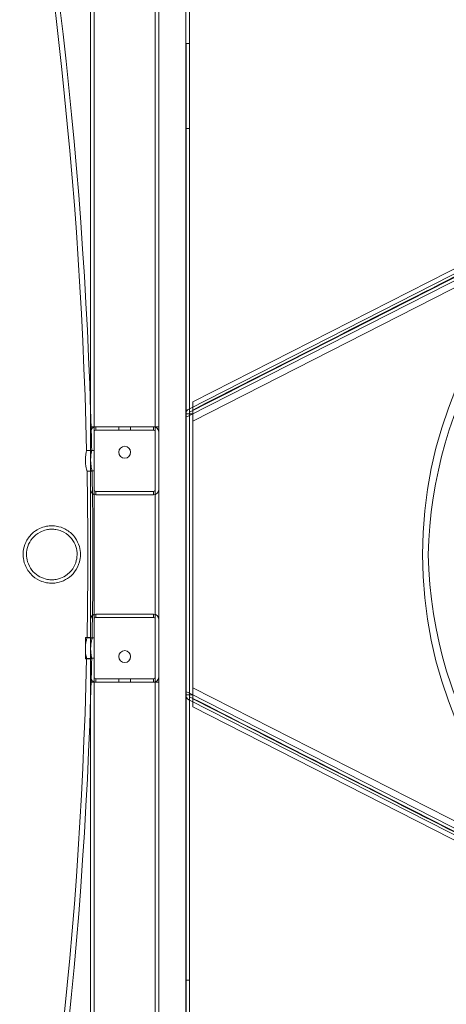
# Model space of a CAD drawing. Units: millimetres. Extents: x 0 to 28420, y -8223 to 8385.
# Drawn here: x 2711 to 2962, y -182 to 396 of the extents above; entities that cross this region are included whole.
import ezdxf

# ---------------------------------------------------------------- set-up
doc = ezdxf.new("R2010")
doc.units = ezdxf.units.MM

# ---------------------------------------------------------------- blocks, each defined once
blk = doc.blocks.new('A$C34f15f59')
at = {"color": 0, "linetype": 'Continuous', "lineweight": 0}
for p, q in [((-39155.36, 4530.81), (-39155.36, 3434.82)), ((-39153.36, 4530.81), (-39153.36, 3434.81)), ((-39137.36, 3434.81), (-39137.36, 4530.81)), ((-39135.36, 4530.81), (-39135.36, 3434.82)), ((-39193.36, 3535.81), (-39193.36, 4429.81)), ((-39191.36, 3535.81), (-39191.36, 4429.81)), ((-39137.31, 4282.81), (-39137.31, 3682.81)), ((-39137.31, 4282.81), (-39135.36, 4282.81)), ((-39135.36, 4282.81), (-39135.31, 4282.81)), ((-39135.31, 4282.81), (-39135.31, 3682.81)), ((-39137.31, 4232.81), (-39135.31, 4232.81)), ((-39135.31, 4068.35), (-38857.29, 4209.83)), ((-38858.09, 4212.42), (-39133.36, 4072.34)), ((-38853.64, 4203.46), (-39133.36, 4061.12)), ((-38868.02, 4202.32), (-39135.31, 4066.35)), ((-38868.78, 4199.98), (-39135.31, 4064.35)), ((-39137.31, 4065.34), (-39137.36, 4065.31)), ((-39137.36, 4065.31), (-39137.31, 4065.31)), ((-39135.31, 4064.35), (-39137.36, 4063.31)), ((-39137.31, 4065.31), (-39135.31, 4065.31)), ((-39135.72, 4068.15), (-39135.31, 4068.35)), ((-39135.31, 4065.31), (-39133.36, 4065.31)), ((-39133.36, 4067.61), (-39133.36, 4067.32)), ((-39133.36, 4065.31), (-39133.36, 3900.31)), ((-39193.36, 4057.81), (-39190.36, 4057.81)), ((-39190.36, 4057.81), (-39156.36, 4057.81)), ((-39190.36, 4057.81), (-39190.36, 4055.81)), ((-39156.36, 4055.81), (-39190.36, 4055.81)), ((-39176.86, 4057.81), (-39176.86, 4055.81)), ((-39169.86, 4057.81), (-39169.86, 4055.81)), ((-39156.36, 4057.81), (-39156.36, 4055.81)), ((-39156.36, 4057.81), (-39153.36, 4057.81)), ((-39195.73, 4043.79), (-39192.73, 4043.79)), ((-39191.36, 4043.81), (-39193.36, 4043.81)), ((-39195.49, 4031.79), (-39192.49, 4031.79)), ((-39191.36, 4031.81), (-39193.36, 4031.81)), ((-39190.36, 4019.81), (-39190.36, 4017.81)), ((-39190.36, 4019.81), (-39156.36, 4019.81)), ((-39156.36, 4019.81), (-39156.36, 4017.81)), ((-39156.36, 4017.81), (-39190.36, 4017.81)), ((-39156.36, 3947.81), (-39190.36, 3947.81)), ((-39190.36, 3947.81), (-39190.36, 3945.81)), ((-39156.36, 3945.81), (-39190.36, 3945.81)), ((-39156.36, 3947.81), (-39156.36, 3945.81)), ((-39196.47, 3921.51), (-39196.47, 3934.12)), ((-39193.36, 3934.12), (-39196.47, 3934.12)), ((-39192.49, 3933.79), (-39195.49, 3933.79)), ((-39191.36, 3933.81), (-39193.36, 3933.81)), ((-39193.36, 3921.51), (-39196.47, 3921.51)), ((-39192.73, 3921.79), (-39195.73, 3921.79)), ((-39191.36, 3921.81), (-39193.36, 3921.81)), ((-39190.36, 3909.81), (-39156.36, 3909.81)), ((-39190.36, 3909.81), (-39190.36, 3907.81)), ((-39176.86, 3909.81), (-39176.86, 3907.81)), ((-39169.86, 3909.81), (-39169.86, 3907.81)), ((-39156.36, 3909.81), (-39156.36, 3907.81)), ((-39190.36, 3907.81), (-39193.36, 3907.81)), ((-39190.36, 3907.81), (-39156.36, 3907.81)), ((-39153.36, 3907.81), (-39156.36, 3907.81)), ((-39135.31, 3901.27), (-39137.36, 3902.31)), ((-38853.64, 3762.16), (-39133.36, 3904.5)), ((-39137.31, 3900.31), (-39137.36, 3900.31)), ((-39137.36, 3900.31), (-39137.31, 3900.29)), ((-39135.31, 3900.31), (-39137.31, 3900.31)), ((-39135.72, 3897.48), (-39135.31, 3897.27)), ((-38868.78, 3765.64), (-39135.31, 3901.27)), ((-39133.36, 3900.31), (-39135.31, 3900.31)), ((-39135.31, 3899.27), (-38857.23, 3757.76)), ((-39135.31, 3897.27), (-38857.29, 3755.79)), ((-39133.36, 3898.02), (-39133.36, 3898.3)), ((-38858.09, 3753.2), (-39133.36, 3893.28)), ((-39137.31, 3732.81), (-39135.31, 3732.81))]:
    blk.add_line(p, q, dxfattribs=at)
for centre in [(-39173.36, 4042.81), (-39173.36, 3922.81)]:
    blk.add_circle(centre, 3.5, dxfattribs=at)
for centre, radius, start, end in [((-41859.19, 3982.79), 2667.15, 1.80547, 45.06463), ((-41859.19, 3982.79), 2664.15, 1.31199, 45.03284), ((-38748.36, 3982.81), 250, 90, 270), ((-38736.78, 3976.74), 258.33, 120.19338, 178.67709), ((-41859.19, 3982.79), 2667.15, 1.31052, 1.80547), ((-39134.36, 4065.47), 3, 116.97042, 180), ((-39190.36, 4054.81), 3, 90, 180), ((-39190.36, 4054.81), 1, 90, 180), ((-39156.36, 4054.81), 3, 0, 90), ((-39156.36, 4054.81), 1, 0, 90), ((-41859.19, 3982.79), 2664.15, 358.94614, 1.05386), ((-41859.19, 3982.79), 2667.15, 358.94732, 1.05268), ((-39190.36, 4020.81), 3, 180, 270), ((-39190.36, 4020.81), 1, 180, 270), ((-39156.36, 4020.81), 3, 270, 0), ((-39156.36, 4020.81), 1, 270, 0), ((-38740.26, 3987.89), 254.83, 181.16529, 243.04264), ((-39190.36, 3944.81), 3, 90, 180), ((-39190.36, 3944.81), 1, 90, 180), ((-39156.36, 3944.81), 3, 0, 90), ((-39156.36, 3944.81), 1, 0, 90), ((-41859.19, 3982.79), 2664.15, 314.96716, 358.68801), ((-41859.19, 3982.79), 2667.15, 358.19453, 358.68948), ((-39190.36, 3910.81), 3, 180, 270), ((-39190.36, 3910.81), 1, 180, 270), ((-39156.36, 3910.81), 1, 270, 0), ((-39156.36, 3910.81), 3, 270, 0), ((-41859.19, 3982.79), 2667.15, 314.93537, 358.19453), ((-39134.36, 3900.15), 3, 180, 243.02958)]:
    blk.add_arc(centre, radius, start, end, dxfattribs=at)
for points, knots in [([(-38857.36, 4208.06), (-38904.03, 4184.31), (-38950.7, 4160.56), (-39042.7, 4113.74), (-39088.03, 4090.68), (-39133.36, 4067.61)], [-325.346071, -325.346071, -325.346071, -325.346071, -162.673035, -162.673035, -4.669556, -4.669556, -4.669556, -4.669556]), ([(-39133.36, 4067.32), (-39088.76, 4090.02), (-39044.16, 4112.71), (-38952.89, 4159.16), (-38906.22, 4182.91), (-38858.78, 4207.05), (-38858.02, 4207.44), (-38857.25, 4207.83)], [-320.79959, -320.79959, -320.79959, -320.79959, -165.343794, -165.343794, -2.670759, -2.670759, 0, 0, 0, 0]), ([(-39133.36, 4072.34), (-39133.36, 4072.34), (-39133.36, 4072.28), (-39133.36, 4072), (-39133.36, 4071.74), (-39133.36, 4071.01), (-39133.36, 4070.55), (-39133.36, 4069.81), (-39133.36, 4069.58), (-39133.36, 4069.35)], [-9.315573, -9.315573, -9.315573, -9.315573, -7.998847, -7.998847, -6.297847, -6.297847, -4.493111, -4.493111, -3.743286, -3.743286, -3.743286, -3.743286]), ([(-39133.36, 4069.35), (-39133.36, 4068.94), (-39133.36, 4068.51), (-39133.36, 4067.92), (-39133.36, 4067.77), (-39133.36, 4067.61)], [-3.743286, -3.743286, -3.743286, -3.743286, -2.429638, -2.429638, -1.956967, -1.956967, -1.956967, -1.956967]), ([(-39133.36, 4067.32), (-39133.36, 4066.77), (-39133.36, 4066.21), (-39133.36, 4065.68), (-39133.36, 4065.56), (-39133.36, 4065.43), (-39133.36, 4065.31)], [-1.668941, -1.668941, -1.668941, -1.668941, 0, 0, 0, 0.388606, 0.388606, 0.388606, 0.388606]), ([(-39195.49, 4031.79), (-39195.49, 4031.79), (-39195.49, 4031.79), (-39195.49, 4031.8), (-39195.49, 4031.81), (-39195.51, 4031.86), (-39195.52, 4031.9), (-39195.59, 4032.16), (-39195.69, 4032.5), (-39195.92, 4033.42), (-39196.05, 4033.99), (-39196.28, 4035.31), (-39196.38, 4036.05), (-39196.48, 4037.56), (-39196.49, 4038.31), (-39196.43, 4039.74), (-39196.37, 4040.41), (-39196.21, 4041.57), (-39196.12, 4042.07), (-39195.96, 4042.85), (-39195.9, 4043.14), (-39195.8, 4043.52), (-39195.78, 4043.63), (-39195.75, 4043.74), (-39195.74, 4043.76), (-39195.73, 4043.79), (-39195.73, 4043.79), (-39195.73, 4043.79)], [-28.491504, -28.491504, -28.491504, -28.491504, -28.325586, -28.325586, -27.844562, -27.844562, -27.036581, -27.036581, -24.650733, -24.650733, -22.313644, -22.313644, -19.950879, -19.950879, -17.719077, -17.719077, -15.560569, -15.560569, -13.54015, -13.54015, -11.793221, -11.793221, -10.520455, -10.520455, -9.909092, -9.909092, -9.490636, -9.490636, -9.490636, -9.490636]), ([(-39192.73, 4043.79), (-39192.73, 4043.79), (-39192.73, 4043.79), (-39192.73, 4043.79), (-39192.73, 4043.79), (-39192.74, 4043.76), (-39192.74, 4043.74), (-39192.77, 4043.63), (-39192.8, 4043.51), (-39192.89, 4043.06), (-39192.97, 4042.68), (-39193.13, 4041.66), (-39193.22, 4041.03), (-39193.32, 4039.83), (-39193.35, 4039.32), (-39193.36, 4038.79)], [-28.471986, -28.471986, -28.471986, -28.471986, -28.454043, -28.454043, -28.052572, -28.052572, -27.471595, -27.471595, -26.114951, -26.114951, -23.96518, -23.96518, -21.614908, -21.614908, -19.995641, -19.995641, -19.995641, -19.995641]), ([(-39193.36, 4038.79), (-39193.36, 4038.55), (-39193.37, 4038.3), (-39193.36, 4037.96), (-39193.36, 4037.87), (-39193.36, 4037.77)], [-19.995641, -19.995641, -19.995641, -19.995641, -19.258316, -19.258316, -18.973061, -18.973061, -18.973061, -18.973061]), ([(-39193.36, 4037.77), (-39193.35, 4037.12), (-39193.3, 4036.48), (-39193.17, 4035.2), (-39193.08, 4034.57), (-39192.89, 4033.52), (-39192.8, 4033.09), (-39192.66, 4032.48), (-39192.61, 4032.27), (-39192.54, 4031.99), (-39192.52, 4031.9), (-39192.49, 4031.83), (-39192.49, 4031.81), (-39192.49, 4031.79), (-39192.49, 4031.79), (-39192.49, 4031.79)], [-18.973061, -18.973061, -18.973061, -18.973061, -17.0228, -17.0228, -14.886005, -14.886005, -12.937346, -12.937346, -11.463881, -11.463881, -10.345429, -10.345429, -9.828251, -9.828251, -9.499002, -9.499002, -9.499002, -9.499002]), ([(-39216.24, 3999.64), (-39217.3, 3999.64), (-39218.35, 3999.54), (-39220.83, 3999.06), (-39222.21, 3998.59), (-39225.14, 3997.18), (-39226.61, 3996.14), (-39229.43, 3993.43), (-39230.65, 3991.68), (-39232.25, 3988.17), (-39232.75, 3986.4), (-39233.09, 3983.17), (-39233.06, 3981.81), (-39232.63, 3978.75), (-39232.14, 3977.14), (-39230.49, 3973.6), (-39229.09, 3971.7), (-39225.77, 3968.78), (-39223.97, 3967.69), (-39220.79, 3966.54), (-39219.57, 3966.24), (-39217.29, 3965.95), (-39216.27, 3965.91), (-39214.1, 3966.03), (-39212.97, 3966.21), (-39210.09, 3966.97), (-39208.44, 3967.72), (-39205.33, 3969.76), (-39203.91, 3971.09), (-39201.48, 3974.3), (-39200.5, 3976.25), (-39199.55, 3979.78), (-39199.34, 3981.21), (-39199.33, 3984.31), (-39199.55, 3985.88), (-39200.51, 3989.28), (-39201.36, 3991.02), (-39203.71, 3994.33), (-39205.36, 3995.92), (-39208.77, 3998.01), (-39210.33, 3998.69), (-39213.09, 3999.39), (-39214.22, 3999.57), (-39215.65, 3999.64), (-39215.94, 3999.64), (-39216.24, 3999.64)], [0, 0, 0, 0, 3.180824, 3.180824, 7.655736, 7.655736, 13.377616, 13.377616, 20.39122, 20.39122, 26.445367, 26.445367, 30.863577, 30.863577, 36.446249, 36.446249, 44.216569, 44.216569, 50.87982, 50.87982, 54.772195, 54.772195, 57.900189, 57.900189, 61.429889, 61.429889, 67.168324, 67.168324, 73.515927, 73.515927, 80.572474, 80.572474, 85.158174, 85.158174, 90.1906, 90.1906, 96.498289, 96.498289, 103.862638, 103.862638, 109.096553, 109.096553, 112.51786, 112.51786, 113.404035, 113.404035, 113.404035, 113.404035]), ([(-39216.23, 3997.64), (-39215.4, 3997.64), (-39214.58, 3997.58), (-39212.62, 3997.25), (-39211.51, 3996.93), (-39208.59, 3995.71), (-39206.94, 3994.58), (-39204.3, 3991.88), (-39203.26, 3990.34), (-39201.88, 3987.11), (-39201.48, 3985.47), (-39201.26, 3982.2), (-39201.41, 3980.66), (-39202.21, 3977.45), (-39202.94, 3975.86), (-39205.02, 3972.81), (-39206.46, 3971.4), (-39209.39, 3969.5), (-39210.77, 3968.88), (-39213.15, 3968.23), (-39214.07, 3968.06), (-39215.8, 3967.93), (-39216.59, 3967.93), (-39218.29, 3968.06), (-39219.2, 3968.22), (-39221.54, 3968.86), (-39222.92, 3969.47), (-39225.58, 3971.17), (-39226.82, 3972.3), (-39228.98, 3975.04), (-39229.87, 3976.71), (-39230.83, 3979.94), (-39231.05, 3981.41), (-39231.02, 3984.48), (-39230.76, 3986), (-39229.69, 3989.24), (-39228.78, 3990.87), (-39226.37, 3993.77), (-39224.84, 3995.02), (-39221.94, 3996.54), (-39220.71, 3997), (-39218.58, 3997.47), (-39217.73, 3997.59), (-39216.65, 3997.64), (-39216.44, 3997.64), (-39216.23, 3997.64)], [0, 0, 0, 0, 2.480189, 2.480189, 5.990491, 5.990491, 12.198529, 12.198529, 17.996618, 17.996618, 23.149562, 23.149562, 27.847357, 27.847357, 33.27058, 33.27058, 39.547655, 39.547655, 44.204014, 44.204014, 47.034508, 47.034508, 49.408076, 49.408076, 52.169183, 52.169183, 56.794577, 56.794577, 62.048941, 62.048941, 67.893807, 67.893807, 72.41546, 72.41546, 77.122505, 77.122505, 82.93608, 82.93608, 89.101023, 89.101023, 93.09647, 93.09647, 95.693216, 95.693216, 96.330058, 96.330058, 96.330058, 96.330058]), ([(-39195.73, 3921.79), (-39195.73, 3921.79), (-39195.73, 3921.79), (-39195.74, 3921.8), (-39195.74, 3921.81), (-39195.75, 3921.86), (-39195.77, 3921.92), (-39195.83, 3922.19), (-39195.92, 3922.53), (-39196.11, 3923.47), (-39196.22, 3924.05), (-39196.39, 3925.37), (-39196.45, 3926.11), (-39196.49, 3927.62), (-39196.46, 3928.37), (-39196.34, 3929.8), (-39196.25, 3930.47), (-39196.04, 3931.63), (-39195.93, 3932.13), (-39195.75, 3932.88), (-39195.67, 3933.16), (-39195.57, 3933.53), (-39195.53, 3933.64), (-39195.5, 3933.74), (-39195.49, 3933.76), (-39195.49, 3933.79), (-39195.49, 3933.79), (-39195.49, 3933.79)], [-28.513696, -28.513696, -28.513696, -28.513696, -28.319272, -28.319272, -27.823261, -27.823261, -26.966493, -26.966493, -24.609667, -24.609667, -22.281373, -22.281373, -19.943869, -19.943869, -17.69796, -17.69796, -15.517062, -15.517062, -13.492558, -13.492558, -11.774953, -11.774953, -10.522747, -10.522747, -9.92145, -9.92145, -9.512976, -9.512976, -9.512976, -9.512976]), ([(-39192.49, 3933.79), (-39192.49, 3933.79), (-39192.49, 3933.79), (-39192.49, 3933.79), (-39192.49, 3933.79), (-39192.49, 3933.76), (-39192.5, 3933.74), (-39192.53, 3933.62), (-39192.57, 3933.48), (-39192.68, 3933.01), (-39192.78, 3932.62), (-39192.98, 3931.59), (-39193.1, 3930.94), (-39193.27, 3929.52), (-39193.33, 3928.75), (-39193.38, 3927.23), (-39193.36, 3926.49), (-39193.27, 3925.14), (-39193.21, 3924.52), (-39193.06, 3923.49), (-39192.99, 3923.06), (-39192.88, 3922.46), (-39192.83, 3922.26), (-39192.78, 3921.99), (-39192.76, 3921.91), (-39192.74, 3921.83), (-39192.74, 3921.81), (-39192.73, 3921.8), (-39192.73, 3921.79), (-39192.73, 3921.79)], [-28.452153, -28.452153, -28.452153, -28.452153, -28.414441, -28.414441, -28.012905, -28.012905, -27.418733, -27.418733, -25.975361, -25.975361, -23.851389, -23.851389, -21.477854, -21.477854, -19.127888, -19.127888, -16.914753, -16.914753, -14.801708, -14.801708, -12.8646, -12.8646, -11.423344, -11.423344, -10.340576, -10.340576, -9.816036, -9.816036, -9.479616, -9.479616, -9.479616, -9.479616]), ([(-39133.36, 3898.3), (-39133.36, 3898.86), (-39133.36, 3899.41), (-39133.36, 3899.94), (-39133.36, 3900.07), (-39133.36, 3900.19), (-39133.36, 3900.31)], [-1.668941, -1.668941, -1.668941, -1.668941, 0, 0, 0, 0.388606, 0.388606, 0.388606, 0.388606]), ([(-39133.36, 3898.3), (-39088.76, 3875.61), (-39044.16, 3852.91), (-38952.89, 3806.47), (-38906.22, 3782.72), (-38858.78, 3758.58), (-38858.02, 3758.19), (-38857.25, 3757.8)], [-320.79959, -320.79959, -320.79959, -320.79959, -165.343794, -165.343794, -2.670759, -2.670759, 0, 0, 0, 0]), ([(-38857.36, 3757.57), (-38904.03, 3781.32), (-38950.7, 3805.06), (-39042.7, 3851.88), (-39088.03, 3874.95), (-39133.36, 3898.02)], [-325.346071, -325.346071, -325.346071, -325.346071, -162.673035, -162.673035, -4.669556, -4.669556, -4.669556, -4.669556]), ([(-39133.36, 3896.28), (-39133.36, 3896.68), (-39133.36, 3897.11), (-39133.36, 3897.7), (-39133.36, 3897.86), (-39133.36, 3898.02)], [-3.743286, -3.743286, -3.743286, -3.743286, -2.429638, -2.429638, -1.956967, -1.956967, -1.956967, -1.956967]), ([(-39133.36, 3893.28), (-39133.36, 3893.28), (-39133.36, 3893.34), (-39133.36, 3893.63), (-39133.36, 3893.89), (-39133.36, 3894.61), (-39133.36, 3895.07), (-39133.36, 3895.82), (-39133.36, 3896.04), (-39133.36, 3896.28)], [-9.315573, -9.315573, -9.315573, -9.315573, -7.998847, -7.998847, -6.297847, -6.297847, -4.493111, -4.493111, -3.743286, -3.743286, -3.743286, -3.743286])]:
    blk.add_open_spline(points, degree=3, knots=knots, dxfattribs=at)

msp = doc.modelspace()

# ---------------------------------------------------------------- block references
msp.add_blockref('A$C34f15f59', (41946.46, -3900.5))

doc.saveas('drawing.dxf')
